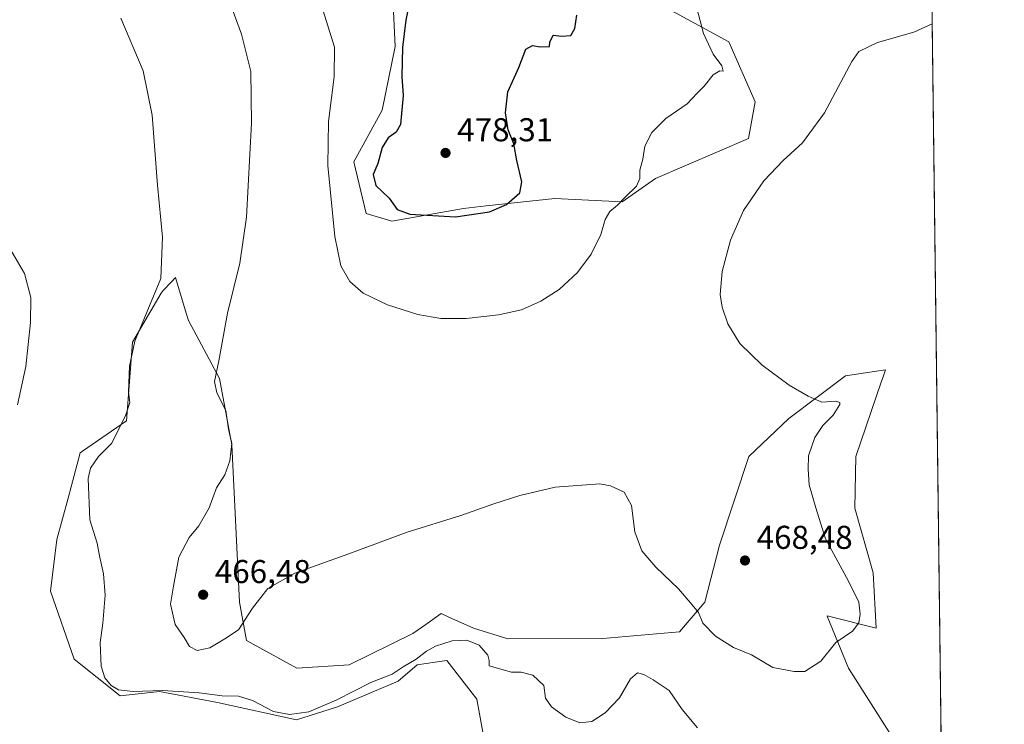
# Model space of a CAD drawing. Units: metres. Extents: x 583794 to 587243, y 4710431 to 4712786.
# Drawn here: x 586944 to 587243, y 4712006 to 4712219 of the extents above; entities that cross this region are included whole.
import ezdxf

# ---------------------------------------------------------------- set-up
doc = ezdxf.new("R2010")
doc.units = ezdxf.units.M
doc.header["$MEASUREMENT"] = 0
for name, color, linetype, lineweight in [('Arbolado forestal CxS', 92, 'Continuous', 0), ('Comarca CxS', 21, 'Continuous', 0), ('Comunidad Autónoma CxS', 142, 'Continuous', 0), ('Cultivos herbáceos CxS', 92, 'Continuous', 0), ('Curva de nivel maestra', 30, 'Continuous', 30), ('Curva de nivel normal', 30, 'Continuous', 0), ('Municipio CxS', 4, 'Continuous', 0), ('Provincia CxS', 1, 'Continuous', 0), ('Punto de cota en terreno', 7, 'Continuous', 0), ('Rótulo de punto de cota en terreno', 7, 'Continuous', 0), ('Suelo desnudo CxS', 253, 'Continuous', 0)]:
    doc.layers.add(name, color=color, linetype=linetype, lineweight=lineweight)
doc.styles.add('Style-Arial', font='txt')

# ---------------------------------------------------------------- blocks, each defined once
blk = doc.blocks.new('*U12')
at = {"layer": 'Cultivos herbáceos CxS', "color": 92, "linetype": 'Continuous', "lineweight": 0}
for points in [[(587215.1885000002, 4712696.874700001, 491.7480000000069), (587224.1394999997, 4711983.1273, 460.4104999999981)], [(587208.8768999996, 4712001.993899999, 462.3828999999969), (587195.8158, 4712022.532500001, 464.3274999999995), (587189.2909000004, 4712038.388900001, 466.2116999999998), (587189.2894000001, 4712038.3925, 466.2119999999995), (587204.2122999998, 4712034.6691, 463.4296999999933), (587203.2799000005, 4712051.4737, 462.1794999999984), (587197.6815, 4712071.080499999, 462.4118000000017), (587198.0494999997, 4712086.7371, 462.3871999999974), (587205.8152999999, 4712109.571699999, 462.0179999999964), (587206.2772000004, 4712110.9297, 461.9446999999927), (587207.0129000006, 4712113.092499999, 461.852899999998), (587194.8833, 4712111.225299999, 463.4223000000056), (587177.6196999997, 4712098.292500001, 465.9064999999973), (587165.5541000003, 4712086.738500001, 466.6641999999993), (587156.6309000002, 4712059.8773, 467.148199999996), (587152.2189999997, 4712042.5821, 465.6968000000052), (587144.5232999995, 4712033.543500001, 464.0498999999982), (587121.1810999997, 4712031.5571, 463.3825999999972), (587092.3819000004, 4712031.420499999, 460.8570000000037), (587081.9918999998, 4712034.670499999, 461.1600000000035), (587075.4060000004, 4712037.6611, 461.9688000000024), (587072.3755000001, 4712039.0371, 462.2673999999971), (587072.3121999997, 4712039.066299999, 462.2727000000014), (587072.1388999998, 4712039.145500001, 462.2872000000062), (587067.4776999997, 4712035.8289, 462.4012999999978), (587063.5698999995, 4712033.0483, 462.5757000000012), (587044.2000000002, 4712023.611099999, 463.3972000000067), (587028.3075000001, 4712022.617900001, 463.944399999993), (587013.0166999997, 4712030.933300001, 464.590200000006), (587010.9404999996, 4712042.602700001, 465.855899999995), (587008.6085000001, 4712090.260299999, 464.4640000000073), (587004.8735999997, 4712110.451500001, 464.8564999999944), (586995.3903999999, 4712128.067500001, 463.000199999995), (586994.7446999997, 4712130.2269, 462.6487000000052), (586991.4929000001, 4712141.1031, 460.670100000003), (586990.2616999998, 4712139.7753, 460.491200000004), (586987.7736999998, 4712137.092300001, 460.0513999999966), (586987.0872999998, 4712136.3519, 460.019100000005), (586978.4307000004, 4712121.4967, 459.7016000000004), (586976.6561000004, 4712097.614499999, 459.5752000000066), (586963.2726999996, 4712088.3707, 458.5417000000016), (586962.5717000002, 4712087.886700001, 458.4952000000048), (586958.8658999996, 4712074.137700001, 458.5348999999987), (586955.4929000001, 4712061.621900001, 457.3145999999979), (586953.5560999997, 4712045.929300001, 456.3271999999997), (586960.7043000003, 4712025.336100001, 457.5739999999933), (586974.6989000002, 4712014.1317, 459.7728999999963), (586986.6463000001, 4712015.507900001, 460.6934000000037), (587004.2725000001, 4712012.189300001, 459.9750000000058), (587028.2035999997, 4712006.8847, 460.1964000000008), (587040.6423000004, 4712010.837300001, 460.2231999999931), (587059.0997000001, 4712018.644500001, 459.5967999999993), (587064.8249000004, 4712023.6215, 460.3531999999978), (587070.3438999997, 4712024.4287, 459.7433000000019), (587073.8117000004, 4712024.936100001, 459.5144), (587082.9241000004, 4712013.197699999, 457.3720999999932), (587086.1821, 4711995.322699999, 455.2911000000022)], [(587056.4461000003, 4712247.399300001, 475.0890000000073), (587058.2121000001, 4712211.178099999, 473.272100000002), (587054.2534999996, 4712191.810699999, 473.0469000000012), (587045.6187000005, 4712176.166099999, 471.4198000000034), (587049.3167000003, 4712160.437899999, 471.8199000000022), (587057.1765000002, 4712158.124500001, 472.9815999999992), (587078.9412000002, 4712162.010299999, 476.672000000006), (587085.7471000003, 4712162.7599, 476.4704999999958), (587106.6451000003, 4712165.0637, 473.289499999999), (587127.0723000001, 4712163.974500001, 470.396900000007), (587137.1791000003, 4712171.0525, 469.1358999999939), (587165.4735000003, 4712183.186100001, 467.2207999999956), (587167.4943000004, 4712194.306700001, 468.3092000000034), (587159.4117000002, 4712212.5065, 469.2384000000021), (587121.2620000001, 4712233.3861, 473.2719999999972)]]:
    blk.add_polyline3d(points, dxfattribs=at)
blk = doc.blocks.new('5PATER')
at = {"layer": 'Suelo desnudo CxS', "linetype": 'Continuous', "lineweight": 0}
h = blk.add_hatch(color=51, dxfattribs=at)
edge = h.paths.add_edge_path()
edge.add_ellipse((0, 0), major_axis=(-0.1095731443231308, -0.1110710700762829), ratio=0.9994222409660322, start_angle=0, end_angle=360)

msp = doc.modelspace()

# ---------------------------------------------------------------- linework, layer by layer
at = {"layer": 'Arbolado forestal CxS', "color": 92, "linetype": 'Continuous', "lineweight": 0}
for points in [[(587121.2620000001, 4712233.3861, 473.2719999999972), (587159.4117000002, 4712212.5065, 469.2384000000021), (587167.4943000004, 4712194.306700001, 468.3092000000034), (587165.4735000003, 4712183.186100001, 467.2207999999956), (587137.1791000003, 4712171.0525, 469.1358999999939), (587127.0723000001, 4712163.974500001, 470.396900000007), (587106.6451000003, 4712165.0637, 473.289499999999), (587085.7471000003, 4712162.7599, 476.4704999999958), (587078.9412000002, 4712162.010299999, 476.672000000006), (587057.1765000002, 4712158.124500001, 472.9815999999992), (587049.3167000003, 4712160.437899999, 471.8199000000022), (587045.6187000005, 4712176.166099999, 471.4198000000034), (587054.2534999996, 4712191.810699999, 473.0469000000012), (587058.2121000001, 4712211.178099999, 473.272100000002), (587056.4461000003, 4712247.399300001, 475.0890000000073)], [(587056.4461000003, 4712247.399300001, 475.0890000000073), (587058.2121000001, 4712211.178099999, 473.272100000002), (587054.2534999996, 4712191.810699999, 473.0469000000012), (587045.6187000005, 4712176.166099999, 471.4198000000034), (587049.3167000003, 4712160.437899999, 471.8199000000022), (587057.1765000002, 4712158.124500001, 472.9815999999992), (587078.9412000002, 4712162.010299999, 476.672000000006), (587085.7471000003, 4712162.7599, 476.4704999999958), (587106.6451000003, 4712165.0637, 473.289499999999), (587127.0723000001, 4712163.974500001, 470.396900000007), (587137.1791000003, 4712171.0525, 469.1358999999939), (587165.4735000003, 4712183.186100001, 467.2207999999956), (587167.4943000004, 4712194.306700001, 468.3092000000034), (587159.4117000002, 4712212.5065, 469.2384000000021), (587121.2620000001, 4712233.3861, 473.2719999999972)], [(587086.1821, 4711995.322699999, 455.2911000000022), (587082.9241000004, 4712013.197699999, 457.3720999999932), (587073.8117000004, 4712024.936100001, 459.5144), (587070.3438999997, 4712024.4287, 459.7433000000019), (587064.8249000004, 4712023.6215, 460.3531999999978), (587059.0997000001, 4712018.644500001, 459.5967999999993), (587040.6423000004, 4712010.837300001, 460.2231999999931), (587028.2035999997, 4712006.8847, 460.1964000000008), (587004.2725000001, 4712012.189300001, 459.9750000000058), (586986.6463000001, 4712015.507900001, 460.6934000000037), (586974.6989000002, 4712014.1317, 459.7728999999963), (586960.7043000003, 4712025.336100001, 457.5739999999933), (586953.5560999997, 4712045.929300001, 456.3271999999997), (586955.4929000001, 4712061.621900001, 457.3145999999979), (586958.8658999996, 4712074.137700001, 458.5348999999987), (586962.5717000002, 4712087.886700001, 458.4952000000048), (586963.2726999996, 4712088.3707, 458.5417000000016), (586976.6561000004, 4712097.614499999, 459.5752000000066), (586978.4307000004, 4712121.4967, 459.7016000000004), (586987.0872999998, 4712136.3519, 460.019100000005), (586987.7736999998, 4712137.092300001, 460.0513999999966), (586990.2616999998, 4712139.7753, 460.491200000004), (586991.4929000001, 4712141.1031, 460.670100000003), (586994.7446999997, 4712130.2269, 462.6487000000052), (586995.3903999999, 4712128.067500001, 463.000199999995), (587004.8735999997, 4712110.451500001, 464.8564999999944), (587008.6085000001, 4712090.260299999, 464.4640000000073), (587010.9404999996, 4712042.602700001, 465.855899999995), (587013.0166999997, 4712030.933300001, 464.590200000006), (587028.3075000001, 4712022.617900001, 463.944399999993), (587044.2000000002, 4712023.611099999, 463.3972000000067), (587063.5698999995, 4712033.0483, 462.5757000000012), (587067.4776999997, 4712035.8289, 462.4012999999978), (587072.1388999998, 4712039.145500001, 462.2872000000062), (587072.3121999997, 4712039.066299999, 462.2727000000014), (587072.3755000001, 4712039.0371, 462.2673999999971), (587075.4060000004, 4712037.6611, 461.9688000000024), (587081.9918999998, 4712034.670499999, 461.1600000000035), (587092.3819000004, 4712031.420499999, 460.8570000000037), (587121.1810999997, 4712031.5571, 463.3825999999972), (587144.5232999995, 4712033.543500001, 464.0498999999982), (587152.2189999997, 4712042.5821, 465.6968000000052), (587156.6309000002, 4712059.8773, 467.148199999996), (587165.5541000003, 4712086.738500001, 466.6641999999993), (587177.6196999997, 4712098.292500001, 465.9064999999973), (587194.8833, 4712111.225299999, 463.4223000000056), (587207.0129000006, 4712113.092499999, 461.852899999998), (587206.2772000004, 4712110.9297, 461.9446999999927), (587205.8152999999, 4712109.571699999, 462.0179999999964), (587198.0494999997, 4712086.7371, 462.3871999999974), (587197.6815, 4712071.080499999, 462.4118000000017), (587203.2799000005, 4712051.4737, 462.1794999999984), (587204.2122999998, 4712034.6691, 463.4296999999933), (587189.2894000001, 4712038.3925, 466.2119999999995), (587189.2909000004, 4712038.388900001, 466.2116999999998), (587195.8158, 4712022.532500001, 464.3274999999995), (587208.8768999996, 4712001.993899999, 462.3828999999969)], [(587208.8768999996, 4712001.993899999, 462.3828999999969), (587195.8158, 4712022.532500001, 464.3274999999995), (587189.2909000004, 4712038.388900001, 466.2116999999998), (587189.2894000001, 4712038.3925, 466.2119999999995), (587204.2122999998, 4712034.6691, 463.4296999999933), (587203.2799000005, 4712051.4737, 462.1794999999984), (587197.6815, 4712071.080499999, 462.4118000000017), (587198.0494999997, 4712086.7371, 462.3871999999974), (587205.8152999999, 4712109.571699999, 462.0179999999964), (587206.2772000004, 4712110.9297, 461.9446999999927), (587207.0129000006, 4712113.092499999, 461.852899999998), (587194.8833, 4712111.225299999, 463.4223000000056), (587177.6196999997, 4712098.292500001, 465.9064999999973), (587165.5541000003, 4712086.738500001, 466.6641999999993), (587156.6309000002, 4712059.8773, 467.148199999996), (587152.2189999997, 4712042.5821, 465.6968000000052), (587144.5232999995, 4712033.543500001, 464.0498999999982), (587121.1810999997, 4712031.5571, 463.3825999999972), (587092.3819000004, 4712031.420499999, 460.8570000000037), (587081.9918999998, 4712034.670499999, 461.1600000000035), (587075.4060000004, 4712037.6611, 461.9688000000024), (587072.3755000001, 4712039.0371, 462.2673999999971), (587072.3121999997, 4712039.066299999, 462.2727000000014), (587072.1388999998, 4712039.145500001, 462.2872000000062), (587067.4776999997, 4712035.8289, 462.4012999999978), (587063.5698999995, 4712033.0483, 462.5757000000012), (587044.2000000002, 4712023.611099999, 463.3972000000067), (587028.3075000001, 4712022.617900001, 463.944399999993), (587013.0166999997, 4712030.933300001, 464.590200000006), (587010.9404999996, 4712042.602700001, 465.855899999995), (587008.6085000001, 4712090.260299999, 464.4640000000073), (587004.8735999997, 4712110.451500001, 464.8564999999944), (586995.3903999999, 4712128.067500001, 463.000199999995), (586994.7446999997, 4712130.2269, 462.6487000000052), (586991.4929000001, 4712141.1031, 460.670100000003), (586990.2616999998, 4712139.7753, 460.491200000004), (586987.7736999998, 4712137.092300001, 460.0513999999966), (586987.0872999998, 4712136.3519, 460.019100000005), (586978.4307000004, 4712121.4967, 459.7016000000004), (586976.6561000004, 4712097.614499999, 459.5752000000066), (586963.2726999996, 4712088.3707, 458.5417000000016), (586962.5717000002, 4712087.886700001, 458.4952000000048), (586958.8658999996, 4712074.137700001, 458.5348999999987), (586955.4929000001, 4712061.621900001, 457.3145999999979), (586953.5560999997, 4712045.929300001, 456.3271999999997), (586960.7043000003, 4712025.336100001, 457.5739999999933), (586974.6989000002, 4712014.1317, 459.7728999999963), (586986.6463000001, 4712015.507900001, 460.6934000000037), (587004.2725000001, 4712012.189300001, 459.9750000000058), (587028.2035999997, 4712006.8847, 460.1964000000008), (587040.6423000004, 4712010.837300001, 460.2231999999931), (587059.0997000001, 4712018.644500001, 459.5967999999993), (587064.8249000004, 4712023.6215, 460.3531999999978), (587070.3438999997, 4712024.4287, 459.7433000000019), (587073.8117000004, 4712024.936100001, 459.5144), (587082.9241000004, 4712013.197699999, 457.3720999999932), (587086.1821, 4711995.322699999, 455.2911000000022)]]:
    msp.add_polyline3d(points, dxfattribs=at)
at = {"layer": 'Comarca CxS', "color": 21, "linetype": 'Continuous', "lineweight": 0, "flags": 128}
msp.add_lwpolyline([(584167.4903002444, 4710434.975713721), (583821.7200006287, 4710430.719982866), (583812.8255984124, 4711169.760463562), (583803.3652251784, 4711955.82776884), (583793.8800006295, 4712743.959982844), (584027.8493293318, 4712746.839971599), (587214.0700006553, 4712786.059982844), (587243.0800006557, 4710472.829982867)], close=True, dxfattribs=at)
at = {"layer": 'Comunidad Autónoma CxS', "color": 142, "linetype": 'Continuous', "lineweight": 0, "flags": 128}
msp.add_lwpolyline([(584167.4903002444, 4710434.975713721), (583821.7200006287, 4710430.719982866), (583812.8255984124, 4711169.760463562), (583803.3652251784, 4711955.82776884), (583793.8800006295, 4712743.959982844), (584027.8493293318, 4712746.839971599), (587214.0700006553, 4712786.059982844), (587243.0800006557, 4710472.829982867)], close=True, dxfattribs=at)
at = {"layer": 'Cultivos herbáceos CxS', "color": 92, "linetype": 'Continuous', "lineweight": 0, "extrusion": (0.0005500032455892222, -0.04385644072401697, 0.9990376920334141), "elevation": -205867.8660890792, "flags": 128}
msp.add_lwpolyline([(646266.2600988102, 4700456.58366086), (646266.2600988101, 4699742.092574768)], dxfattribs=at)
at = {"layer": 'Cultivos herbáceos CxS', "color": 92, "linetype": 'Continuous', "lineweight": 0}
for points in [[(587056.4461000003, 4712247.399300001, 475.0890000000073), (587058.2121000001, 4712211.178099999, 473.272100000002), (587054.2534999996, 4712191.810699999, 473.0469000000012), (587045.6187000005, 4712176.166099999, 471.4198000000034), (587049.3167000003, 4712160.437899999, 471.8199000000022), (587057.1765000002, 4712158.124500001, 472.9815999999992), (587078.9412000002, 4712162.010299999, 476.672000000006), (587085.7471000003, 4712162.7599, 476.4704999999958), (587106.6451000003, 4712165.0637, 473.289499999999), (587127.0723000001, 4712163.974500001, 470.396900000007), (587137.1791000003, 4712171.0525, 469.1358999999939), (587165.4735000003, 4712183.186100001, 467.2207999999956), (587167.4943000004, 4712194.306700001, 468.3092000000034), (587159.4117000002, 4712212.5065, 469.2384000000021), (587121.2620000001, 4712233.3861, 473.2719999999972)], [(587208.8768999996, 4712001.993899999, 462.3828999999969), (587195.8158, 4712022.532500001, 464.3274999999995), (587189.2909000004, 4712038.388900001, 466.2116999999998), (587189.2894000001, 4712038.3925, 466.2119999999995), (587204.2122999998, 4712034.6691, 463.4296999999933), (587203.2799000005, 4712051.4737, 462.1794999999984), (587197.6815, 4712071.080499999, 462.4118000000017), (587198.0494999997, 4712086.7371, 462.3871999999974), (587205.8152999999, 4712109.571699999, 462.0179999999964), (587206.2772000004, 4712110.9297, 461.9446999999927), (587207.0129000006, 4712113.092499999, 461.852899999998), (587194.8833, 4712111.225299999, 463.4223000000056), (587177.6196999997, 4712098.292500001, 465.9064999999973), (587165.5541000003, 4712086.738500001, 466.6641999999993), (587156.6309000002, 4712059.8773, 467.148199999996), (587152.2189999997, 4712042.5821, 465.6968000000052), (587144.5232999995, 4712033.543500001, 464.0498999999982), (587121.1810999997, 4712031.5571, 463.3825999999972), (587092.3819000004, 4712031.420499999, 460.8570000000037), (587081.9918999998, 4712034.670499999, 461.1600000000035), (587075.4060000004, 4712037.6611, 461.9688000000024), (587072.3755000001, 4712039.0371, 462.2673999999971), (587072.3121999997, 4712039.066299999, 462.2727000000014), (587072.1388999998, 4712039.145500001, 462.2872000000062), (587067.4776999997, 4712035.8289, 462.4012999999978), (587063.5698999995, 4712033.0483, 462.5757000000012), (587044.2000000002, 4712023.611099999, 463.3972000000067), (587028.3075000001, 4712022.617900001, 463.944399999993), (587013.0166999997, 4712030.933300001, 464.590200000006), (587010.9404999996, 4712042.602700001, 465.855899999995), (587008.6085000001, 4712090.260299999, 464.4640000000073), (587004.8735999997, 4712110.451500001, 464.8564999999944), (586995.3903999999, 4712128.067500001, 463.000199999995), (586994.7446999997, 4712130.2269, 462.6487000000052), (586991.4929000001, 4712141.1031, 460.670100000003), (586990.2616999998, 4712139.7753, 460.491200000004), (586987.7736999998, 4712137.092300001, 460.0513999999966), (586987.0872999998, 4712136.3519, 460.019100000005), (586978.4307000004, 4712121.4967, 459.7016000000004), (586976.6561000004, 4712097.614499999, 459.5752000000066), (586963.2726999996, 4712088.3707, 458.5417000000016), (586962.5717000002, 4712087.886700001, 458.4952000000048), (586958.8658999996, 4712074.137700001, 458.5348999999987), (586955.4929000001, 4712061.621900001, 457.3145999999979), (586953.5560999997, 4712045.929300001, 456.3271999999997), (586960.7043000003, 4712025.336100001, 457.5739999999933), (586974.6989000002, 4712014.1317, 459.7728999999963), (586986.6463000001, 4712015.507900001, 460.6934000000037), (587004.2725000001, 4712012.189300001, 459.9750000000058), (587028.2035999997, 4712006.8847, 460.1964000000008), (587040.6423000004, 4712010.837300001, 460.2231999999931), (587059.0997000001, 4712018.644500001, 459.5967999999993), (587064.8249000004, 4712023.6215, 460.3531999999978), (587070.3438999997, 4712024.4287, 459.7433000000019), (587073.8117000004, 4712024.936100001, 459.5144), (587082.9241000004, 4712013.197699999, 457.3720999999932), (587086.1821, 4711995.322699999, 455.2911000000022)]]:
    msp.add_polyline3d(points, dxfattribs=at)
at = {"layer": 'Curva de nivel maestra', "color": 30, "linetype": 'Continuous', "lineweight": 30, "elevation": 475, "flags": 128}
msp.add_lwpolyline([(587062.79, 4712226.2501), (587061.4000000004, 4712219.100099999), (587060.4400000004, 4712210.790100001), (587060.1799999997, 4712202.050100001), (587060.6299999999, 4712196.2301), (587059.7599999999, 4712187.4301), (587058.5, 4712185.1801), (587056.0300000003, 4712183.420100001), (587054.2300000004, 4712180.5101), (587052.9199999999, 4712175.640100001), (587051.4600000001, 4712172.280099999), (587052.2599999999, 4712168.9801), (587056.3899999997, 4712165.100099999), (587058.75, 4712161.6501), (587062.6600000003, 4712160.2601), (587076.4800000004, 4712159.450099999), (587086.8099999996, 4712161.0001), (587091.9800000004, 4712163.2501), (587096.04, 4712166.720100001), (587096.6600000003, 4712170.100099999), (587095.1299999999, 4712176.550100001), (587094.1900000004, 4712181.6501), (587092.5199999996, 4712185.8201), (587091.6799999997, 4712191.0001), (587092.3499999996, 4712197.390100001), (587095.6600000003, 4712204.790100001), (587097.8600000005, 4712210.280099999), (587099.8099999996, 4712211.470100001), (587102.1399999997, 4712211.0001), (587104.9800000004, 4712211.1601), (587105.1600000003, 4712212.460100001), (587106.1299999999, 4712214.5601), (587108.7599999999, 4712214.2601), (587111.4600000001, 4712214.4801), (587112.6600000003, 4712216.600099999), (587113.3300000001, 4712220.600099999)], dxfattribs=at)
at = {"layer": 'Curva de nivel normal', "color": 30, "linetype": 'Continuous', "lineweight": 0, "flags": 128}
for points, elevation in [([(587221.1945000002, 4712217.9606), (587215.5700000003, 4712215.520099999), (587204.5999999996, 4712212.390100001), (587198.9500000002, 4712209.5701), (587196.8099999996, 4712206.5701), (587188.4800000004, 4712190.9901), (587181.8099999996, 4712181.890100001), (587175.9100000003, 4712176.530099999), (587170.1100000005, 4712170.360099999), (587163.8899999997, 4712161.380100001), (587159.9299999997, 4712152.4101), (587157.4400000004, 4712142.860099999), (587156.8700000001, 4712135.870100001), (587157.4100000003, 4712132.030099999), (587159.1500000004, 4712127.0001), (587162.7800000003, 4712121.0001), (587169.54, 4712114.440099999), (587177.7400000002, 4712108.360099999), (587183.5, 4712105.120100001), (587187.6500000004, 4712103.280099999), (587191.9400000004, 4712103.5701), (587193.2000000002, 4712103.200099999), (587193.1799999997, 4712102.5701), (587191.0800000001, 4712099.290100001), (587188.0199999996, 4712096.190099999), (587185.5999999996, 4712092.5101), (587183.6500000004, 4712086.9901), (587183.5199999996, 4712082.9101), (587183.8499999996, 4712078.1601), (587185.8600000005, 4712071.220100001), (587188.7999999998, 4712061.8201), (587195.8300000001, 4712048.9901), (587198.8799999999, 4712042.620100001), (587199.3700000001, 4712038.9901), (587198.9600000001, 4712036.360099999), (587196.9699999997, 4712033.790100001), (587191.9100000003, 4712030.380100001), (587187.4199999999, 4712024.700099999), (587182.5599999996, 4712021.550100001), (587179.29, 4712021.550100001), (587172.8099999996, 4712022.770099999), (587166.29, 4712026.5801), (587160.9000000004, 4712028.860099999), (587155.3600000005, 4712032.3201), (587151.5599999996, 4712036.190099999), (587150.2599999999, 4712039.4101), (587148.3300000001, 4712041.7301), (587144.1399999997, 4712046.630100001), (587137.2599999999, 4712053.220100001), (587133.04, 4712058.1801), (587130.9299999997, 4712063.9301), (587129.9000000004, 4712071.880100001), (587127.6600000003, 4712075.940099999), (587123.5599999996, 4712077.9001), (587120.2599999999, 4712078.460100001), (587106.7699999996, 4712077.460100001), (587095.9699999997, 4712074.9101), (587087.7699999996, 4712072.300100001), (587078.1399999997, 4712068.840100001), (587061.8099999996, 4712063.790100001), (587043.8099999996, 4712057.170100001), (587027.7000000002, 4712051.4101), (587019.5499999998, 4712046.770099999), (587014.8099999996, 4712040.770099999), (587010.6100000005, 4712034.220100001), (587006.4299999997, 4712031.440099999), (587001.9299999997, 4712028.700099999), (586998.0999999996, 4712027.9001), (586995.7699999996, 4712029.140100001), (586994.0999999996, 4712031.850099999), (586991.3399999999, 4712035.8101), (586989.9199999999, 4712042.0001), (586990.8399999999, 4712047.420100001), (586992.4600000001, 4712056.220100001), (586995.6100000005, 4712062.170100001), (586998.5599999996, 4712065.700099999), (587001.6600000003, 4712071.2301), (587003.9699999997, 4712077.290100001), (587006.4100000003, 4712081.2301), (587008.0099999999, 4712085.4301), (587008.5700000003, 4712090.6801), (587007.5999999996, 4712095.030099999), (587006.7599999999, 4712100.710100001), (587004.0099999999, 4712106.100099999), (587003.3099999996, 4712109.4801), (587004.6500000004, 4712115.7401), (587007.2400000002, 4712130.220100001), (587011.0599999996, 4712145.450099999), (587013.0199999996, 4712159.340100001), (587014.5700000003, 4712187.860099999), (587014.3499999996, 4712203.530099999), (587011.4800000004, 4712214.9101), (587005.1799999997, 4712232.3101)], 465), ([(587149.7400000002, 4712222.780099999), (587151.75, 4712215.040100001), (587154.7199999997, 4712208.7601), (587157.3399999999, 4712205.280099999), (587157.7199999997, 4712203.610099999), (587156.7000000002, 4712203.780099999), (587154.7300000004, 4712202.5001), (587152, 4712199.0701), (587149.8099999996, 4712197.0001), (587146.7800000003, 4712193.7601), (587140.3799999999, 4712189.2501), (587136.0800000001, 4712185.0601), (587133.9400000004, 4712180.9001), (587133.3399999999, 4712176.960100001), (587132.4299999997, 4712173.5801), (587132.4500000002, 4712171.140100001), (587131.3799999999, 4712168.770099999), (587127.9400000004, 4712165.4001), (587125.6299999999, 4712162.970100001), (587123.3300000001, 4712161.0701), (587121.9000000004, 4712158.640100001), (587120.6500000004, 4712154.0701), (587117.6900000004, 4712148.100099999), (587113.4800000004, 4712142.5801), (587107.9199999999, 4712137.4101), (587102.3600000005, 4712133.850099999), (587096.4699999997, 4712131.300100001), (587089.5199999996, 4712129.700099999), (587079.7599999999, 4712128.620100001), (587072.0199999996, 4712128.6601), (587065.0700000003, 4712129.8301), (587055.8399999999, 4712132.7401), (587048.4800000004, 4712136.300100001), (587044.3899999997, 4712139.9001), (587041.6399999997, 4712144.600099999), (587039.8300000001, 4712153.460100001), (587037.7000000002, 4712175.020099999), (587037.9600000001, 4712188.360099999), (587039.6299999999, 4712201.9301), (587039.7100000001, 4712210.9301), (587036.3399999999, 4712221.9301)], 470), ([(586974.9299999997, 4712219.7401), (586981.6799999997, 4712203.720100001), (586984.4500000002, 4712190.2601), (586986, 4712169.100099999), (586987.5800000001, 4712153.270099999), (586987.0099999999, 4712140.780099999), (586979.0899999999, 4712121.710100001), (586977.5700000003, 4712114.200099999), (586977.2199999997, 4712106.380100001), (586977.5999999996, 4712103.100099999), (586976.4400000004, 4712099.4301), (586972.1399999997, 4712090.770099999), (586968.0700000003, 4712086.770099999), (586965.6699999999, 4712083.2601), (586964.9600000001, 4712080.0701), (586965.4800000004, 4712067.530099999), (586967.7400000002, 4712060.520099999), (586968.3899999997, 4712056.670100001), (586969.5999999996, 4712051.210100001), (586970.0899999999, 4712044.7501), (586969.4699999997, 4712036.1801), (586968.6299999999, 4712030.2601), (586968.8899999997, 4712023.170100001), (586970.0099999999, 4712019.620100001), (586971.9299999997, 4712017.3301), (586974.1799999997, 4712016.0101), (586978.6600000003, 4712015.4801), (586987.5300000003, 4712015.8301), (586998.6600000003, 4712015.090100001), (587005.6600000003, 4712014.190099999), (587010.5899999999, 4712014.030099999), (587014.8799999999, 4712012.780099999), (587021.2000000002, 4712009.460100001), (587026.0899999999, 4712008.4901), (587031.9299999997, 4712009.340100001), (587040.4199999999, 4712013.0101), (587050.8099999996, 4712018.2501), (587057.2100000001, 4712020.7501), (587060.5899999999, 4712023.0101), (587064.5800000001, 4712025.270099999), (587067.6399999997, 4712027.770099999), (587070.4299999997, 4712029.280099999), (587075.5, 4712030.870100001), (587079.9400000004, 4712031.0601), (587083.6699999999, 4712029.520099999), (587086.3200000003, 4712026.5601), (587086.7400000002, 4712024.9101), (587086.6699999999, 4712023.280099999), (587093.4699999997, 4712021.360099999), (587096.4100000003, 4712021.340100001), (587099.9400000004, 4712020.460100001), (587103.3200000003, 4712017.3101), (587103.8499999996, 4712013.4901), (587105.6399999997, 4712010.8201), (587110, 4712007.7401), (587114.25, 4712006.020099999), (587117.9100000003, 4712006.4001), (587121.9199999999, 4712008.9801), (587126.2599999999, 4712013.5801), (587129.5899999999, 4712019.360099999), (587131.7800000003, 4712021.140100001), (587133.6799999997, 4712020.6801), (587136.4800000004, 4712018.9801), (587141.3300000001, 4712015.770099999), (587145.2599999999, 4712010.0801), (587149.9500000002, 4712004.440099999)], 460), ([(586939.2800000003, 4712153.170100001), (586945.6299999999, 4712142.2601), (586947.5199999996, 4712135.0101), (586947.5099999999, 4712127.4101), (586946.0199999996, 4712114.110099999), (586943.5599999996, 4712102.4801)], 455)]:
    msp.add_lwpolyline(points, dxfattribs=dict(at, elevation=elevation))
at = {"layer": 'Municipio CxS', "color": 4, "linetype": 'Continuous', "lineweight": 0, "flags": 128}
msp.add_lwpolyline([(584027.8493293318, 4712746.839971599), (587214.0700006553, 4712786.059982844), (587243.0800006557, 4710472.829982867), (584167.4903002444, 4710434.975713721)], dxfattribs=at)
at = {"layer": 'Provincia CxS', "color": 1, "linetype": 'Continuous', "lineweight": 0, "flags": 128}
msp.add_lwpolyline([(584167.4903002444, 4710434.975713721), (583821.7200006287, 4710430.719982866), (583812.8255984124, 4711169.760463562), (583803.3652251784, 4711955.82776884), (583793.8800006295, 4712743.959982844), (584027.8493293318, 4712746.839971599), (587214.0700006553, 4712786.059982844), (587243.0800006557, 4710472.829982867)], close=True, dxfattribs=at)

# ---------------------------------------------------------------- block references
at = {"layer": 'Cultivos herbáceos CxS', "color": 92, "linetype": 'Continuous', "lineweight": 0}
msp.add_blockref('*U12', (0, 0), dxfattribs=at)
at = {"layer": 'Punto de cota en terreno', "color": 7, "linetype": 'Continuous', "lineweight": 0, "xscale": 10, "yscale": 10, "zscale": 10}
for p in [(587073.4600000001, 4712178.850000001, 478.3099999999977), (587164.3600000005, 4712055.220000001, 468.4799999999959), (586999.8799999999, 4712044.84, 466.4799999999959)]:
    msp.add_blockref('5PATER', p, dxfattribs=at)

# ---------------------------------------------------------------- texts
at = {"layer": 'Rótulo de punto de cota en terreno', "color": 7, "linetype": 'Continuous', "lineweight": 0, "style": 'Style-Arial'}
for s, p in [('478,31', (587076.9878000002, 4712182.377800001)), ('468,48', (587167.8877999998, 4712058.7478)), ('466,48', (587003.4078000002, 4712048.367799999))]:
    msp.add_text(s, height=7.000000000000002, dxfattribs=at).set_placement(p)

doc.saveas('drawing.dxf')
